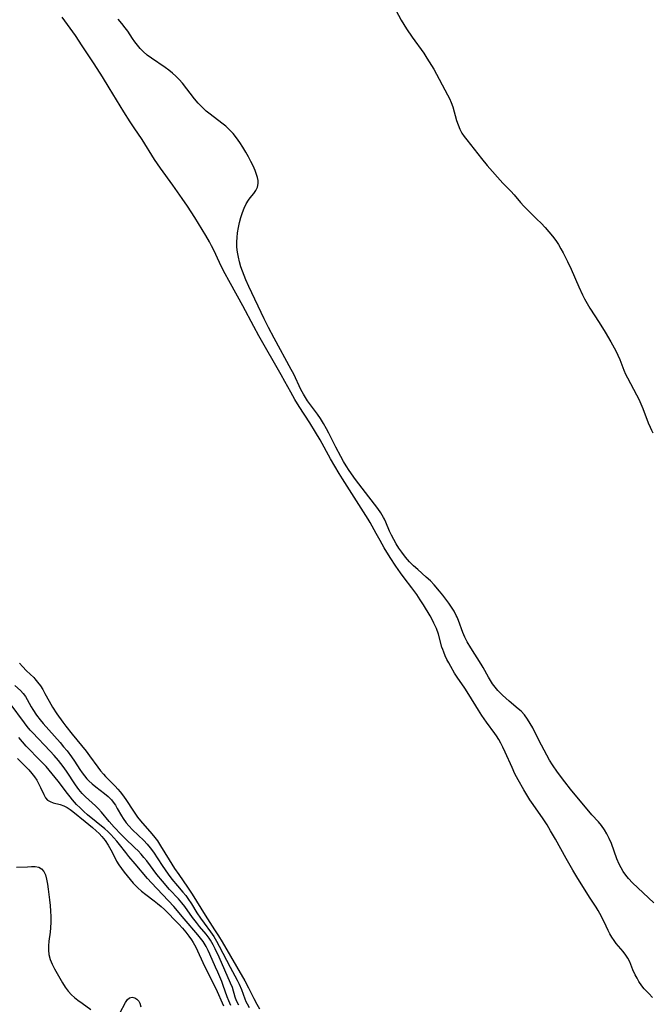
# Model space of a CAD drawing. Extents: x 1835362 to 1843564, y 2731797 to 2739999.
# Drawn here: x 1836768 to 1836984, y 2733407 to 2733742 of the extents above; entities that cross this region are included whole.
import ezdxf

# ---------------------------------------------------------------- set-up
doc = ezdxf.new("R2010")
doc.units = 0

msp = doc.modelspace()

# ---------------------------------------------------------------- linework, layer by layer
at = {"layer": 'Unknown_Line_Type', "color": 0}
for points in [[(1836896.4, 2733744.94, 66), (1836898.2, 2733741.58, 66), (1836899.08, 2733740.11, 66), (1836900.02, 2733738.66, 66), (1836902, 2733735.79, 66), (1836905.9, 2733730.29, 66), (1836906.98, 2733728.7, 66), (1836907.78, 2733727.43, 66), (1836909.31, 2733724.85, 66), (1836913.96, 2733716.23, 66), (1836914.62, 2733714.92, 66), (1836915.21, 2733713.59, 66), (1836915.74, 2733712.08, 66), (1836917.06, 2733707.49, 66), (1836917.56, 2733705.99, 66), (1836918.16, 2733704.55, 66), (1836918.9, 2733703.17, 66), (1836919.66, 2733702.03, 66), (1836920.5, 2733700.93, 66), (1836925.53, 2733694.52, 66), (1836927.47, 2733692.13, 66), (1836932.79, 2733686.16, 66), (1836935.55, 2733683.42, 66), (1836936.65, 2733682.2, 66), (1836938.8, 2733679.62, 66), (1836939.93, 2733678.33, 66), (1836941.25, 2733676.95, 66), (1836944.35, 2733673.95, 66), (1836945.79, 2733672.52, 66), (1836947.14, 2733671.11, 66), (1836948.45, 2733669.67, 66), (1836949.7, 2733668.19, 66), (1836950.86, 2733666.64, 66), (1836951.74, 2733665.28, 66), (1836952.56, 2733663.89, 66), (1836953.33, 2733662.45, 66), (1836954.79, 2733659.53, 66), (1836955.98, 2733656.94, 66), (1836958.59, 2733650.93, 66), (1836959.89, 2733648.21, 66), (1836960.59, 2733646.87, 66), (1836961.49, 2733645.29, 66), (1836962.43, 2733643.73, 66), (1836965.57, 2733638.78, 66), (1836967.57, 2733635.54, 66), (1836969.49, 2733632.26, 66), (1836971.17, 2733629.16, 66), (1836971.88, 2733627.69, 66), (1836972.54, 2733626.21, 66), (1836973.94, 2733622.63, 66), (1836974.52, 2733621.31, 66), (1836975.16, 2733620, 66), (1836978.29, 2733614.23, 66), (1836979.02, 2733612.75, 66), (1836979.72, 2733611.17, 66), (1836980.36, 2733609.56, 66), (1836982.2, 2733604.74, 66), (1836982.86, 2733603.19, 66), (1836983.31, 2733602.25, 66), (1836983.81, 2733601.35, 66)], [(1836983.69, 2733409.4, 62), (1836982.41, 2733410.73, 62), (1836980.88, 2733412.41, 62), (1836980.07, 2733413.44, 62), (1836979.08, 2733414.87, 62), (1836978.42, 2733415.98, 62), (1836977.82, 2733417.12, 62), (1836977.05, 2733418.85, 62), (1836975.94, 2733421.52, 62), (1836975.31, 2733422.78, 62), (1836975.1, 2733423.14, 62), (1836974.64, 2733423.84, 62), (1836973.69, 2733425.07, 62), (1836971.36, 2733427.79, 62), (1836970.6, 2733428.82, 62), (1836969.89, 2733429.9, 62), (1836969.21, 2733431.02, 62), (1836968.58, 2733432.18, 62), (1836967.88, 2733433.61, 62), (1836966.53, 2733436.52, 62), (1836965.81, 2733437.97, 62), (1836965.22, 2733439.04, 62), (1836964.58, 2733440.1, 62), (1836962.3, 2733443.53, 62), (1836960.8, 2733445.85, 62), (1836958.3, 2733449.86, 62), (1836956.56, 2733452.72, 62), (1836954.27, 2733456.65, 62), (1836950.68, 2733463.24, 62), (1836949.05, 2733466.1, 62), (1836947.81, 2733468.1, 62), (1836946.47, 2733470.14, 62), (1836943.12, 2733475, 62), (1836942.02, 2733476.63, 62), (1836939.95, 2733479.95, 62), (1836937.99, 2733483.37, 62), (1836936.91, 2733485.45, 62), (1836935.91, 2733487.53, 62), (1836933.62, 2733492.79, 62), (1836932.82, 2733494.51, 62), (1836932.13, 2733495.83, 62), (1836931.39, 2733497.12, 62), (1836930.61, 2733498.37, 62), (1836930.06, 2733499.19, 62), (1836927.23, 2733503.01, 62), (1836925.7, 2733505.24, 62), (1836924.55, 2733507.06, 62), (1836921.27, 2733512.41, 62), (1836919.91, 2733514.49, 62), (1836917.28, 2733518.3, 62), (1836916.39, 2733519.67, 62), (1836915.05, 2733521.9, 62), (1836914.39, 2733523.1, 62), (1836913.77, 2733524.31, 62), (1836913.2, 2733525.54, 62), (1836912.68, 2733526.79, 62), (1836912.37, 2733527.63, 62), (1836912.09, 2733528.48, 62), (1836910.88, 2733532.85, 62), (1836910.19, 2733534.77, 62), (1836909.35, 2733536.67, 62), (1836908.72, 2733537.91, 62), (1836908.03, 2733539.15, 62), (1836905.81, 2733542.81, 62), (1836904.67, 2733544.61, 62), (1836903.49, 2733546.38, 62), (1836901.84, 2733548.69, 62), (1836899.23, 2733552.01, 62), (1836897.99, 2733553.69, 62), (1836896.4, 2733555.98, 62), (1836894.51, 2733558.93, 62), (1836892.47, 2733562.26, 62), (1836891.04, 2733564.7, 62), (1836889.67, 2733567.14, 62), (1836887.69, 2733570.83, 62), (1836886.99, 2733572.02, 62), (1836878.3, 2733585.63, 62), (1836877.15, 2733587.48, 62), (1836875.66, 2733589.96, 62), (1836874.2, 2733592.46, 62), (1836870.61, 2733598.97, 62), (1836869.11, 2733601.56, 62), (1836867.14, 2733604.74, 62), (1836863.57, 2733610.22, 62), (1836862.09, 2733612.65, 62), (1836860.67, 2733615.1, 62), (1836858.66, 2733618.81, 62), (1836857.41, 2733621.06, 62), (1836849.81, 2733634.29, 62), (1836848.07, 2733637.4, 62), (1836844.41, 2733644.44, 62), (1836840.16, 2733652.06, 62), (1836837.82, 2733656.42, 62), (1836836.41, 2733659.18, 62), (1836834.45, 2733663.38, 62), (1836833.74, 2733664.87, 62), (1836833.03, 2733666.21, 62), (1836831.76, 2733668.41, 62), (1836827.99, 2733674.49, 62), (1836825.55, 2733678.32, 62), (1836823.78, 2733680.94, 62), (1836820.57, 2733685.51, 62), (1836816.37, 2733691.31, 62), (1836814.38, 2733694.24, 62), (1836810.12, 2733700.95, 62), (1836807.38, 2733704.98, 62), (1836806.04, 2733707.02, 62), (1836803.93, 2733710.41, 62), (1836798.93, 2733718.6, 62), (1836796.63, 2733722.3, 62), (1836793.84, 2733726.67, 62), (1836789.77, 2733732.89, 62), (1836787.44, 2733736.33, 62), (1836782.96, 2733742.6, 62)], [(1836984.11, 2733441.63, 64), (1836976.89, 2733448.43, 64), (1836975.51, 2733449.89, 64), (1836974.59, 2733451.02, 64), (1836973.74, 2733452.23, 64), (1836972.98, 2733453.48, 64), (1836972.31, 2733454.78, 64), (1836971.59, 2733456.49, 64), (1836969.7, 2733461.77, 64), (1836968.98, 2733463.48, 64), (1836968.2, 2733464.99, 64), (1836967.31, 2733466.44, 64), (1836966.32, 2733467.82, 64), (1836965.28, 2733469.08, 64), (1836963.09, 2733471.54, 64), (1836955.78, 2733480.24, 64), (1836953.85, 2733482.7, 64), (1836951.39, 2733486.05, 64), (1836949.73, 2733488.5, 64), (1836948.71, 2733490.13, 64), (1836947.73, 2733491.78, 64), (1836946.79, 2733493.44, 64), (1836945.9, 2733495.13, 64), (1836943.71, 2733499.57, 64), (1836942.97, 2733501.01, 64), (1836942.09, 2733502.56, 64), (1836941.15, 2733504.04, 64), (1836940.12, 2733505.43, 64), (1836938.99, 2733506.69, 64), (1836938.04, 2733507.56, 64), (1836934.89, 2733510.12, 64), (1836933.77, 2733511.09, 64), (1836932.67, 2733512.11, 64), (1836931.85, 2733512.93, 64), (1836931.07, 2733513.77, 64), (1836930.14, 2733514.89, 64), (1836929.28, 2733516.06, 64), (1836928.59, 2733517.14, 64), (1836927.94, 2733518.24, 64), (1836926.12, 2733521.53, 64), (1836925.44, 2733522.68, 64), (1836921.88, 2733528.3, 64), (1836920.71, 2733530.3, 64), (1836919.89, 2733531.86, 64), (1836919.18, 2733533.45, 64), (1836917.7, 2733537.59, 64), (1836917.25, 2733538.64, 64), (1836916.96, 2733539.26, 64), (1836916.18, 2733540.69, 64), (1836915.32, 2733542.09, 64), (1836914.39, 2733543.47, 64), (1836913.4, 2733544.83, 64), (1836912.37, 2733546.17, 64), (1836911.3, 2733547.49, 64), (1836909.43, 2733549.64, 64), (1836908.17, 2733550.97, 64), (1836906.76, 2733552.3, 64), (1836903.84, 2733554.86, 64), (1836902.4, 2733556.16, 64), (1836901.04, 2733557.52, 64), (1836899.68, 2733559.08, 64), (1836898.41, 2733560.75, 64), (1836897.44, 2733562.17, 64), (1836896.52, 2733563.61, 64), (1836895.67, 2733565.09, 64), (1836894.88, 2733566.58, 64), (1836894.26, 2733567.88, 64), (1836893.02, 2733570.91, 64), (1836892.53, 2733572.03, 64), (1836892.24, 2733572.6, 64), (1836891.33, 2733574.14, 64), (1836890.3, 2733575.64, 64), (1836889.18, 2733577.12, 64), (1836886.1, 2733581.02, 64), (1836882.73, 2733585.5, 64), (1836880.57, 2733588.54, 64), (1836879.54, 2733590.09, 64), (1836878.63, 2733591.56, 64), (1836877.65, 2733593.27, 64), (1836876, 2733596.41, 64), (1836873.63, 2733601.16, 64), (1836872.81, 2733602.72, 64), (1836871.79, 2733604.52, 64), (1836870.77, 2733606.15, 64), (1836869.74, 2733607.66, 64), (1836866.41, 2733612.18, 64), (1836865.68, 2733613.29, 64), (1836865, 2733614.42, 64), (1836864.11, 2733616.09, 64), (1836861.66, 2733621.2, 64), (1836860.81, 2733622.88, 64), (1836855, 2733633.48, 64), (1836853.08, 2733637.1, 64), (1836851.63, 2733640.01, 64), (1836846.41, 2733651.07, 64), (1836845.4, 2733653.34, 64), (1836844.23, 2733656.24, 64), (1836843.72, 2733657.72, 64), (1836843.23, 2733659.38, 64), (1836842.84, 2733661.06, 64), (1836842.55, 2733662.76, 64), (1836842.38, 2733664.47, 64), (1836842.33, 2733666.18, 64), (1836842.42, 2733667.75, 64), (1836842.6, 2733669.3, 64), (1836842.9, 2733671.08, 64), (1836843.28, 2733672.82, 64), (1836843.72, 2733674.52, 64), (1836844.23, 2733676.15, 64), (1836844.82, 2733677.69, 64), (1836845.49, 2733679.11, 64), (1836846.26, 2733680.36, 64), (1836846.89, 2733681.16, 64), (1836848.15, 2733682.65, 64), (1836848.83, 2733683.71, 64), (1836849.33, 2733684.86, 64), (1836849.56, 2733686.09, 64), (1836849.54, 2733687.05, 64), (1836849.36, 2733688.04, 64), (1836849.07, 2733689.06, 64), (1836848.52, 2733690.51, 64), (1836847.85, 2733692, 64), (1836847.09, 2733693.52, 64), (1836846.26, 2733695.06, 64), (1836845.33, 2733696.71, 64), (1836844.34, 2733698.35, 64), (1836843.31, 2733699.97, 64), (1836842.22, 2733701.53, 64), (1836841.04, 2733703.03, 64), (1836839.76, 2733704.41, 64), (1836838.53, 2733705.53, 64), (1836837.24, 2733706.57, 64), (1836833.21, 2733709.57, 64), (1836831.91, 2733710.64, 64), (1836830.51, 2733711.95, 64), (1836829.19, 2733713.34, 64), (1836827.94, 2733714.8, 64), (1836823.83, 2733720.1, 64), (1836822.74, 2733721.36, 64), (1836821.6, 2733722.54, 64), (1836820.42, 2733723.57, 64), (1836819.19, 2733724.54, 64), (1836817.91, 2733725.46, 64), (1836813.27, 2733728.6, 64), (1836811.8, 2733729.71, 64), (1836810.42, 2733730.92, 64), (1836809.43, 2733731.94, 64), (1836808.51, 2733733.04, 64), (1836807.64, 2733734.18, 64), (1836806.82, 2733735.35, 64), (1836805.23, 2733737.79, 64), (1836804.39, 2733738.99, 64), (1836803.22, 2733740.47, 64), (1836801.94, 2733741.89, 64)], [(1836768.47, 2733523.03, 62), (1836769.42, 2733521.9, 62), (1836770.78, 2733520.46, 62), (1836773.25, 2733518.14, 62), (1836773.59, 2733517.77, 62), (1836774.59, 2733516.62, 62), (1836775.51, 2733515.39, 62), (1836776.35, 2733514.09, 62), (1836777.08, 2733512.78, 62), (1836778.48, 2733510.07, 62), (1836779.62, 2733508.11, 62), (1836781.12, 2733505.8, 62), (1836783.12, 2733502.99, 62), (1836784.16, 2733501.6, 62), (1836786.31, 2733498.87, 62), (1836791.05, 2733493.09, 62), (1836792.24, 2733491.51, 62), (1836795.02, 2733487.68, 62), (1836795.98, 2733486.46, 62), (1836796.98, 2733485.29, 62), (1836797.67, 2733484.54, 62), (1836800.99, 2733481.2, 62), (1836801.85, 2733480.24, 62), (1836802.68, 2733479.26, 62), (1836803.47, 2733478.25, 62), (1836804.59, 2733476.67, 62), (1836807.15, 2733472.7, 62), (1836808.53, 2733470.76, 62), (1836809.57, 2733469.44, 62), (1836813.47, 2733465.01, 62), (1836814.41, 2733463.85, 62), (1836815.29, 2733462.64, 62), (1836816.4, 2733460.98, 62), (1836819.35, 2733456.16, 62), (1836821.16, 2733453.3, 62), (1836822.57, 2733451.18, 62), (1836825.57, 2733446.88, 62), (1836827.15, 2733444.5, 62), (1836831.51, 2733437.41, 62), (1836834.77, 2733432.42, 62), (1836836.05, 2733430.38, 62), (1836837.29, 2733428.3, 62), (1836845.01, 2733415.04, 62), (1836846.27, 2733412.73, 62), (1836848.12, 2733409.03, 62), (1836849.14, 2733407.17, 62), (1836850.09, 2733405.57, 62)], [(1836766.81, 2733515.47, 64), (1836768.8, 2733513.72, 64), (1836769.7, 2733512.77, 64), (1836770.41, 2733511.76, 64), (1836771.05, 2733510.64, 64), (1836772.33, 2733508.25, 64), (1836772.91, 2733507.29, 64), (1836774.24, 2733505.34, 64), (1836775.41, 2733503.8, 64), (1836776.45, 2733502.56, 64), (1836782.22, 2733496.07, 64), (1836783.43, 2733494.66, 64), (1836784.6, 2733493.23, 64), (1836786.12, 2733491.21, 64), (1836787.08, 2733489.78, 64), (1836788.93, 2733486.92, 64), (1836789.69, 2733485.82, 64), (1836790.49, 2733484.75, 64), (1836791.33, 2733483.74, 64), (1836791.96, 2733483.05, 64), (1836793.12, 2733481.98, 64), (1836794.34, 2733480.98, 64), (1836797.3, 2733478.73, 64), (1836798.54, 2733477.68, 64), (1836799.68, 2733476.54, 64), (1836800.25, 2733475.84, 64), (1836801.02, 2733474.73, 64), (1836801.67, 2733473.64, 64), (1836803.08, 2733471.12, 64), (1836803.63, 2733470.23, 64), (1836804.69, 2733468.77, 64), (1836805.56, 2733467.74, 64), (1836806.8, 2733466.44, 64), (1836810.66, 2733462.75, 64), (1836811.84, 2733461.53, 64), (1836812.9, 2733460.28, 64), (1836813.95, 2733458.84, 64), (1836816.89, 2733454.29, 64), (1836817.9, 2733452.81, 64), (1836818.94, 2733451.34, 64), (1836820.22, 2733449.68, 64), (1836822.12, 2733447.38, 64), (1836823.98, 2733445.2, 64), (1836824.94, 2733444.03, 64), (1836825.64, 2733443.09, 64), (1836826.89, 2733441.21, 64), (1836828.75, 2733438.21, 64), (1836829.97, 2733436.35, 64), (1836831.19, 2733434.63, 64), (1836833.4, 2733431.68, 64), (1836834.46, 2733430.13, 64), (1836835.44, 2733428.52, 64), (1836836.36, 2733426.82, 64), (1836840.04, 2733419.75, 64), (1836842.41, 2733415.33, 64), (1836843.11, 2733413.95, 64), (1836843.9, 2733412.17, 64), (1836845.06, 2733408.92, 64), (1836845.41, 2733408.1, 64), (1836845.81, 2733407.29, 64), (1836846.55, 2733405.98, 64)], [(1836842.97, 2733406.77, 66), (1836842.26, 2733408.29, 66), (1836841.8, 2733409.55, 66), (1836840.8, 2733412.78, 66), (1836840.21, 2733414.28, 66), (1836836.3, 2733423.09, 66), (1836835.01, 2733425.92, 66), (1836834.31, 2733427.3, 66), (1836833.37, 2733428.88, 66), (1836832.86, 2733429.63, 66), (1836831.86, 2733430.91, 66), (1836829.67, 2733433.53, 66), (1836828.56, 2733434.93, 66), (1836827.28, 2733436.65, 66), (1836824.67, 2733440.33, 66), (1836823.63, 2733441.64, 66), (1836822.52, 2733442.9, 66), (1836819.48, 2733446.15, 66), (1836817.02, 2733448.91, 66), (1836815.17, 2733451.19, 66), (1836811.69, 2733455.86, 66), (1836810.74, 2733457.01, 66), (1836809.76, 2733458.13, 66), (1836808.73, 2733459.22, 66), (1836807.68, 2733460.28, 66), (1836804.23, 2733463.57, 66), (1836802.98, 2733464.82, 66), (1836800.63, 2733467.27, 66), (1836798.91, 2733469.2, 66), (1836796.34, 2733472.4, 66), (1836795.31, 2733473.52, 66), (1836794.22, 2733474.59, 66), (1836790.84, 2733477.64, 66), (1836789.77, 2733478.72, 66), (1836788.58, 2733480.14, 66), (1836787.46, 2733481.65, 66), (1836784.35, 2733486.32, 66), (1836783.28, 2733487.88, 66), (1836782.48, 2733488.95, 66), (1836781.65, 2733490, 66), (1836780.18, 2733491.7, 66), (1836778.89, 2733493.11, 66), (1836772.83, 2733499.47, 66), (1836772.08, 2733500.31, 66), (1836771.06, 2733501.54, 66), (1836770.08, 2733502.8, 66), (1836765.21, 2733509.36, 66)], [(1836840.29, 2733406.72, 68), (1836839.56, 2733408.33, 68), (1836839.04, 2733409.65, 68), (1836837.69, 2733413.48, 68), (1836837.17, 2733414.86, 68), (1836835.86, 2733418.05, 68), (1836835.12, 2733419.73, 68), (1836833.17, 2733424.1, 68), (1836832.55, 2733425.42, 68), (1836831.89, 2733426.7, 68), (1836831.18, 2733427.93, 68), (1836830.87, 2733428.4, 68), (1836830, 2733429.58, 68), (1836829.06, 2733430.73, 68), (1836824.42, 2733436.14, 68), (1836820.92, 2733440.29, 68), (1836813.3, 2733448.39, 68), (1836811.99, 2733449.86, 68), (1836807.71, 2733454.82, 68), (1836805.55, 2733457.39, 68), (1836804.52, 2733458.69, 68), (1836802.46, 2733461.4, 68), (1836801.5, 2733462.58, 68), (1836800.49, 2733463.72, 68), (1836799.43, 2733464.83, 68), (1836798.45, 2733465.78, 68), (1836797.43, 2733466.7, 68), (1836791.59, 2733471.53, 68), (1836790.28, 2733472.66, 68), (1836789.01, 2733473.84, 68), (1836787.79, 2733475.06, 68), (1836786.41, 2733476.59, 68), (1836785.6, 2733477.56, 68), (1836784.73, 2733478.69, 68), (1836781.6, 2733482.92, 68), (1836779.58, 2733485.47, 68), (1836778.53, 2733486.71, 68), (1836777.45, 2733487.92, 68), (1836775.56, 2733489.9, 68), (1836770.68, 2733494.85, 68), (1836769.41, 2733496.25, 68), (1836768.22, 2733497.73, 68)], [(1836767.75, 2733490.64, 70), (1836770.2, 2733488.2, 70), (1836771.57, 2733486.77, 70), (1836772.64, 2733485.55, 70), (1836773.5, 2733484.44, 70), (1836774.27, 2733483.3, 70), (1836774.93, 2733482.14, 70), (1836775.56, 2733480.83, 70), (1836776.65, 2733478.36, 70), (1836777.25, 2733477.33, 70), (1836777.98, 2733476.52, 70), (1836778.88, 2733475.98, 70), (1836779.92, 2733475.61, 70), (1836782.25, 2733475.02, 70), (1836783.44, 2733474.6, 70), (1836784.67, 2733473.95, 70), (1836785.62, 2733473.3, 70), (1836786.57, 2733472.58, 70), (1836790.73, 2733469.28, 70), (1836793.26, 2733467.14, 70), (1836794.5, 2733466.03, 70), (1836795.48, 2733465.1, 70), (1836796.41, 2733464.13, 70), (1836797.57, 2733462.72, 70), (1836798.61, 2733461.17, 70), (1836799.53, 2733459.55, 70), (1836800.79, 2733457.04, 70), (1836801.44, 2733455.8, 70), (1836802.23, 2733454.5, 70), (1836803.1, 2733453.23, 70), (1836804.02, 2733451.99, 70), (1836805.02, 2733450.72, 70), (1836806.05, 2733449.48, 70), (1836807.11, 2733448.27, 70), (1836807.86, 2733447.45, 70), (1836808.65, 2733446.67, 70), (1836809.96, 2733445.52, 70), (1836811.35, 2733444.44, 70), (1836814.19, 2733442.3, 70), (1836815.39, 2733441.33, 70), (1836816.56, 2733440.33, 70), (1836817.71, 2733439.29, 70), (1836818.88, 2733438.18, 70), (1836821.41, 2733435.64, 70), (1836822.64, 2733434.33, 70), (1836823.83, 2733433, 70), (1836824.97, 2733431.65, 70), (1836826.05, 2733430.27, 70), (1836826.95, 2733428.98, 70), (1836827.53, 2733428.06, 70), (1836828.35, 2733426.53, 70), (1836831.32, 2733420.08, 70), (1836835.14, 2733412.44, 70), (1836837.83, 2733406.59, 70)], [(1836767.4, 2733453.73, 72), (1836771.1, 2733453.87, 72), (1836772.47, 2733453.93, 72), (1836773.77, 2733453.89, 72), (1836774.95, 2733453.66, 72), (1836775.93, 2733453.16, 72), (1836776.7, 2733452.26, 72), (1836777.25, 2733451.05, 72), (1836777.65, 2733449.59, 72), (1836777.96, 2733447.97, 72), (1836778.21, 2733446.24, 72), (1836778.66, 2733442.57, 72), (1836778.84, 2733440.69, 72), (1836778.99, 2733438.79, 72), (1836779.08, 2733436.89, 72), (1836779.09, 2733435.01, 72), (1836779, 2733433.14, 72), (1836778.82, 2733431.58, 72), (1836778.4, 2733428.52, 72), (1836778.25, 2733427.03, 72), (1836778.22, 2733425.55, 72), (1836778.38, 2733424.01, 72), (1836778.82, 2733422.34, 72), (1836779.48, 2733420.71, 72), (1836780.29, 2733419.11, 72), (1836781.19, 2733417.52, 72), (1836783.05, 2733414.44, 72), (1836783.99, 2733412.97, 72), (1836785.01, 2733411.58, 72), (1836786.13, 2733410.31, 72), (1836787.15, 2733409.39, 72), (1836788.23, 2733408.54, 72), (1836789.68, 2733407.45, 72), (1836792.66, 2733405.31, 72)], [(1836802.59, 2733404.15, 72), (1836804.47, 2733407.74, 72), (1836805.13, 2733408.7, 72), (1836805.86, 2733409.32, 72), (1836806.73, 2733409.52, 72), (1836807.64, 2733409.31, 72), (1836808.37, 2733408.86, 72), (1836808.99, 2733408.16, 72), (1836809.34, 2733407.45, 72), (1836809.66, 2733406.26, 72)]]:
    msp.add_polyline3d(points, dxfattribs=at)

doc.saveas('drawing.dxf')
